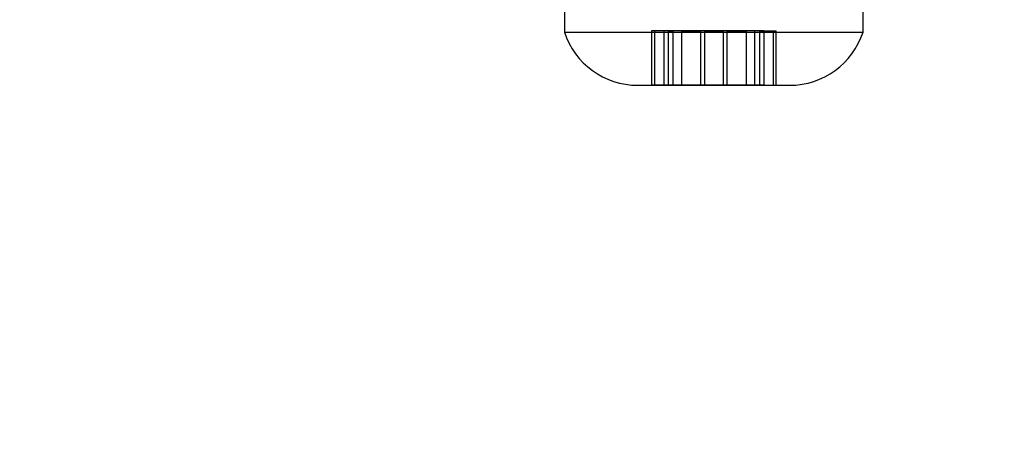
# Model space of a CAD drawing. Units: millimetres. Extents: x 18630 to 24563, y 33502 to 40705.
# Drawn here: x 20211 to 20247, y 35084 to 35100 of the extents above; entities that cross this region are included whole.
import ezdxf

# ---------------------------------------------------------------- set-up
doc = ezdxf.new("R2010")
doc.units = ezdxf.units.MM
doc.header["$LTSCALE"] = 200
doc.layers.add('OTWORY_MONTAŻOWE', color=1, linetype='Continuous')

msp = doc.modelspace()

# ---------------------------------------------------------------- linework, layer by layer
at = {"color": 7, "linetype": 'Continuous', "lineweight": 25}
for p, q in [((20230.566, 35101.623), (20230.566, 35099.623)), ((20241.566, 35099.623), (20241.566, 35101.623)), ((20230.566, 35099.623), (20241.561, 35099.623)), ((20233.768, 35099.661), (20233.768, 35097.661)), ((20233.768, 35099.661), (20233.768, 35097.661)), ((20234.224, 35099.661), (20233.772, 35099.661)), ((20234.224, 35099.661), (20233.772, 35099.661)), ((20233.882, 35099.661), (20233.882, 35097.661)), ((20234.387, 35099.661), (20233.882, 35099.661)), ((20234.224, 35099.661), (20234.224, 35097.661)), ((20234.874, 35099.661), (20234.224, 35099.661)), ((20234.387, 35099.661), (20234.387, 35097.661)), ((20234.387, 35099.661), (20234.566, 35099.661)), ((20234.566, 35097.661), (20234.566, 35099.661)), ((20234.874, 35099.661), (20234.874, 35097.661)), ((20235.579, 35099.661), (20234.874, 35099.661)), ((20234.874, 35099.661), (20235.579, 35099.661)), ((20235.579, 35099.661), (20235.579, 35097.661)), ((20235.724, 35099.661), (20235.579, 35099.661)), ((20235.724, 35099.661), (20235.724, 35097.661)), ((20236.408, 35099.661), (20235.724, 35099.661)), ((20235.724, 35099.661), (20236.408, 35099.661)), ((20236.408, 35099.661), (20236.408, 35097.661)), ((20236.554, 35099.661), (20236.408, 35099.661)), ((20236.554, 35099.661), (20236.554, 35097.661)), ((20237.258, 35099.661), (20236.554, 35099.661)), ((20236.554, 35099.661), (20237.258, 35099.661)), ((20237.258, 35099.661), (20237.258, 35097.661)), ((20237.909, 35099.661), (20237.258, 35099.661)), ((20237.566, 35099.661), (20237.566, 35097.661)), ((20237.746, 35099.661), (20237.566, 35099.661)), ((20237.746, 35099.661), (20238.25, 35099.661)), ((20237.746, 35099.661), (20237.746, 35097.661)), ((20237.909, 35099.661), (20237.909, 35097.661)), ((20237.909, 35099.661), (20238.361, 35099.661)), ((20237.909, 35099.661), (20238.361, 35099.661)), ((20238.25, 35099.661), (20238.25, 35097.661)), ((20238.365, 35097.661), (20238.365, 35099.661)), ((20238.365, 35097.661), (20238.365, 35099.661)), ((20233.266, 35097.661), (20238.86, 35097.661)), ((20234.224, 35097.661), (20233.772, 35097.661)), ((20234.224, 35097.661), (20233.772, 35097.661)), ((20234.387, 35097.661), (20233.882, 35097.661)), ((20234.874, 35097.661), (20234.224, 35097.661)), ((20234.387, 35097.661), (20234.566, 35097.661)), ((20235.579, 35097.661), (20234.874, 35097.661)), ((20234.874, 35097.661), (20235.579, 35097.661)), ((20235.724, 35097.661), (20235.579, 35097.661)), ((20236.408, 35097.661), (20235.724, 35097.661)), ((20235.724, 35097.661), (20236.408, 35097.661)), ((20236.554, 35097.661), (20236.408, 35097.661)), ((20237.258, 35097.661), (20236.554, 35097.661)), ((20236.554, 35097.661), (20237.258, 35097.661)), ((20237.909, 35097.661), (20237.258, 35097.661)), ((20237.746, 35097.661), (20237.566, 35097.661)), ((20237.746, 35097.661), (20238.25, 35097.661)), ((20237.909, 35097.661), (20238.361, 35097.661)), ((20237.909, 35097.661), (20238.361, 35097.661))]:
    msp.add_line(p, q, dxfattribs=at)
for centre, start, end in [((20233.266, 35100.5), 197.9848, 270), ((20238.866, 35100.5), 270, 342.0152)]:
    msp.add_arc(centre, 2.839, start, end, dxfattribs=at)
at = {"layer": 'OTWORY_MONTAŻOWE'}
msp.add_circle((20251.066, 35154.993), 209.263, dxfattribs=at)

doc.saveas('drawing.dxf')
